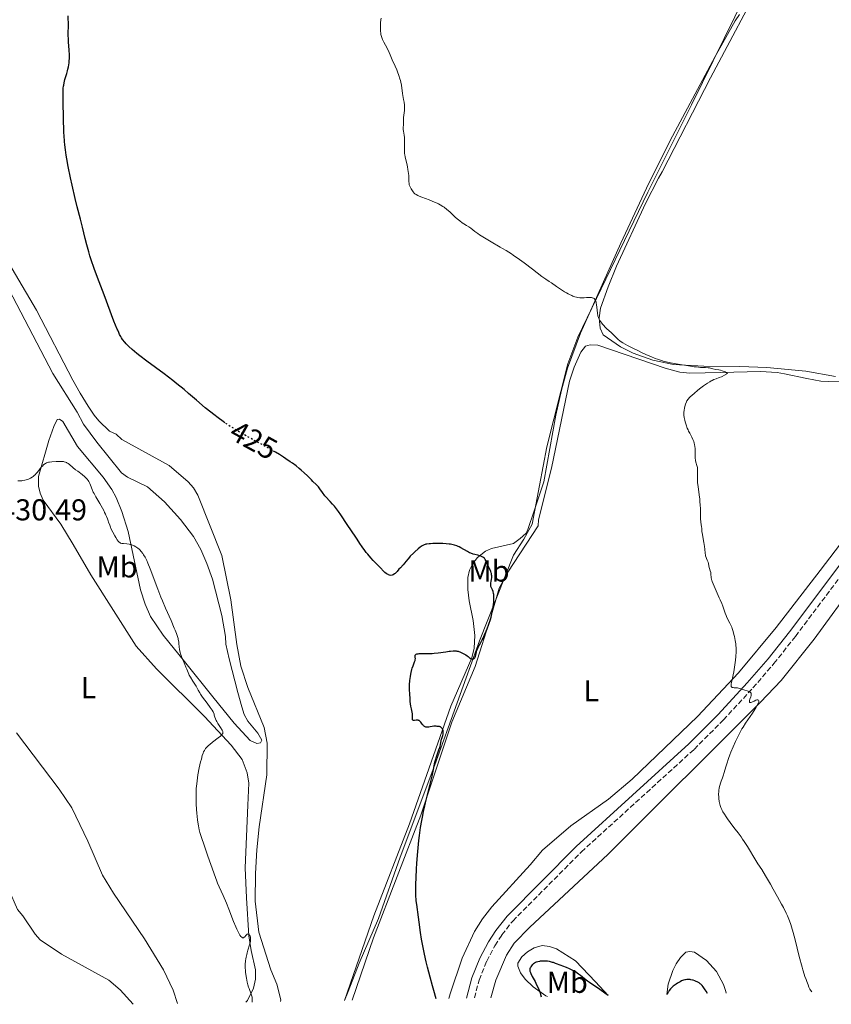
# Model space of a CAD drawing. Units: metres. Extents: x 628895 to 632342, y 4676411 to 4678788.
# Drawn here: x 631171 to 631440, y 4676453 to 4676780 of the extents above; entities that cross this region are included whole.
import ezdxf
from ezdxf.enums import TextEntityAlignment as Align

# ---------------------------------------------------------------- set-up
doc = ezdxf.new("R2010")
doc.units = ezdxf.units.M
doc.header["$MEASUREMENT"] = 0
doc.linetypes.add('DGN Style 3', pattern=[2.435891, 1.739922, -0.695969])
doc.linetypes.add('DGN Style 5', pattern=[1.217945, 0.521977, -0.695969])
for name, color, linetype, lineweight in [('Camino', 7, 'DGN Style 3', 0), ('Cota de curva de nivel directora', 7, 'Continuous', 0), ('Cota de punto acotado terreno', 7, 'Continuous', 0), ('Curva de nivel directora', 30, 'Continuous', 30), ('Curva de nivel directora no vista', 30, 'DGN Style 5', 30), ('Curva de nivel intermedia', 30, 'Continuous', 0), ('Etiqueta de uso rústico', 92, 'Continuous', 0), ('Límite de Autonomía', 7, 'Continuous', 0), ('Línea de cambio de uso (parcela vista)', 92, 'Continuous', 0), ('Margen derecho', 7, 'Continuous', 0)]:
    doc.layers.add(name, color=color, linetype=linetype, lineweight=lineweight)
doc.styles.add('Style-Arial', font='arial.ttf')

msp = doc.modelspace()

# ---------------------------------------------------------------- linework, layer by layer
at = {"layer": 'Camino', "color": 7, "linetype": 'DGN Style 3', "lineweight": 0}
msp.add_polyline3d([(631321.9, 4676455.01, 424.28), (631323.47, 4676460.96, 424.05), (631325.97, 4676467.24, 423.84), (631328.69, 4676472.38, 423.58), (631331.03, 4676475.99, 423.33), (631334.61, 4676480.57, 423.3), (631357.43, 4676503.53, 421.98), (631394.89, 4676537.6, 420.61), (631404.63, 4676547.38, 420.27), (631414.43, 4676558, 419.97), (631421.41, 4676566.09, 419.71), (631428.55, 4676575.1, 419.45), (631469.53, 4676629.7, 418.09), (631490.78, 4676657.47, 417.71), (631498.83, 4676667.52, 417.49), (631505.18, 4676674.21, 417.33), (631509.46, 4676678.15, 417.23), (631515.93, 4676683.4, 417.09), (631542.18, 4676702.24, 416.7), (631558, 4676714.59, 416.5), (631580.3, 4676733.92, 415.87), (631620.44, 4676764.26, 413.87), (631635.42, 4676775.46, 413.29), (631648.25, 4676785.13, 412.9)], dxfattribs=at)
at = {"layer": 'Curva de nivel directora', "color": 30, "linetype": 'Continuous', "lineweight": 30, "elevation": 425, "flags": 128}
for points in [[(631238.99, 4676646.1), (631238.38, 4676646.52), (631236.79, 4676647.67), (631235.28, 4676648.8), (631234.32, 4676649.55), (631232.49, 4676651.04), (631229.57, 4676653.54), (631226.89, 4676655.85), (631225.43, 4676657.08), (631223.01, 4676659.05), (631221.66, 4676660.1), (631218.79, 4676662.29), (631213.11, 4676666.54), (631210.74, 4676668.34), (631209.76, 4676669.11), (631208.22, 4676670.38), (631207.11, 4676671.38), (631206.56, 4676671.93), (631206.25, 4676672.26), (631205.73, 4676672.86), (631205.02, 4676673.78), (631204.63, 4676674.34), (631204.41, 4676674.69), (631204.04, 4676675.36), (631203.73, 4676676.03), (631203.41, 4676676.82), (631203.26, 4676677.17), (631202.65, 4676678.5), (631202.11, 4676679.84), (631198.89, 4676688.6), (631196.72, 4676694.33), (631195.62, 4676697.31), (631194.61, 4676700.18), (631194.16, 4676701.54), (631193.76, 4676702.82), (631193.09, 4676705.18), (631192.54, 4676707.32), (631191.65, 4676711.09), (631191, 4676713.72), (631189.95, 4676717.85), (631189.3, 4676720.54), (631188.28, 4676724.97), (631187.75, 4676727.44), (631186.98, 4676731.25), (631186.53, 4676733.76), (631186.33, 4676734.98), (631186.07, 4676736.75), (631185.87, 4676738.41), (631185.76, 4676739.47), (631185.6, 4676741.45), (631185.54, 4676742.39), (631185.46, 4676744.17), (631185.42, 4676745.84), (631185.38, 4676748.9), (631185.33, 4676751.04), (631185.26, 4676753.66), (631185.25, 4676754.84), (631185.28, 4676756.45), (631185.32, 4676757.17), (631185.4, 4676757.83), (631185.46, 4676758.25), (631185.61, 4676759.01), (631185.88, 4676760.05), (631186.49, 4676762.05), (631186.75, 4676763.01), (631186.87, 4676763.52), (631187.03, 4676764.32), (631187.23, 4676765.58), (631187.31, 4676766.46), (631187.34, 4676766.92), (631187.37, 4676767.62), (631187.37, 4676768.33), (631187.31, 4676769.79), (631187.09, 4676772.61), (631187, 4676773.88), (631186.97, 4676774.45), (631186.96, 4676775.49), (631187.01, 4676777.88), (631186.96, 4676781.26)], [(631263.7, 4676630.87), (631262.64, 4676631.72), (631261.42, 4676632.64), (631260.74, 4676633.13), (631259.26, 4676634.15), (631258.46, 4676634.68), (631257.16, 4676635.5), (631255.77, 4676636.33), (631255.6, 4676636.43)], [(631327.48, 4676596.23), (631327.32, 4676596.72), (631327.01, 4676597.45), (631326.37, 4676598.76), (631326.03, 4676599.53), (631325.69, 4676600.32), (631325.52, 4676600.64), (631325.33, 4676600.92), (631325.22, 4676601.05), (631325.04, 4676601.23), (631324.69, 4676601.49), (631324.25, 4676601.71), (631323.98, 4676601.81), (631323.69, 4676601.9), (631323.01, 4676602.07), (631322.01, 4676602.3), (631321.48, 4676602.44), (631320.69, 4676602.72), (631320.3, 4676602.88), (631319.55, 4676603.27), (631317.42, 4676604.54), (631316.81, 4676604.86), (631316.5, 4676605), (631316.03, 4676605.19), (631315.27, 4676605.44), (631314.44, 4676605.63), (631313.99, 4676605.7), (631313.51, 4676605.77), (631312.48, 4676605.86), (631311.41, 4676605.93), (631310.7, 4676605.95), (631309.35, 4676605.96), (631308.05, 4676605.94), (631307.32, 4676605.9), (631306.89, 4676605.87), (631306.14, 4676605.78), (631305.71, 4676605.7), (631305.52, 4676605.64), (631305.22, 4676605.54), (631304.76, 4676605.31), (631304.51, 4676605.15), (631303.93, 4676604.74), (631303.22, 4676604.16), (631302.16, 4676603.25), (631301.63, 4676602.76), (631300.58, 4676601.72), (631300.3, 4676601.41), (631299.84, 4676600.87), (631299.13, 4676599.94), (631298.79, 4676599.52), (631298.19, 4676598.87), (631297.29, 4676597.94), (631296.83, 4676597.43), (631296.23, 4676596.71), (631295.9, 4676596.36), (631295.53, 4676596.03), (631295.33, 4676595.88), (631294.87, 4676595.61), (631294.61, 4676595.49), (631294.17, 4676595.35), (631293.68, 4676595.46), (631293.39, 4676595.55), (631293.21, 4676595.63), (631292.86, 4676595.8), (631292.62, 4676595.96), (631292.15, 4676596.33), (631291.69, 4676596.77), (631290.66, 4676597.87), (631289.71, 4676598.87), (631288.28, 4676600.38), (631287.54, 4676601.19), (631286.45, 4676602.42), (631285.94, 4676603.04), (631285.47, 4676603.65), (631284.6, 4676604.85), (631283.83, 4676606), (631282.91, 4676607.44), (631282.48, 4676608.1), (631279.64, 4676612.25), (631277.51, 4676615.55), (631276.79, 4676616.6), (631276.44, 4676617.08), (631276.1, 4676617.53), (631275.43, 4676618.33), (631274.8, 4676619.03), (631273.98, 4676619.88), (631273.6, 4676620.29), (631272.76, 4676621.22), (631272.26, 4676621.83), (631271.43, 4676622.9), (631270.58, 4676624.12), (631270.06, 4676624.76), (631269.33, 4676625.53), (631268.23, 4676626.62), (631267.74, 4676627.11), (631267.34, 4676627.53), (631266.81, 4676628.1), (631266.46, 4676628.44), (631265.33, 4676629.48), (631264.32, 4676630.36), (631263.7, 4676630.87)], [(631300.51, 4676554.44), (631300.4, 4676555.95), (631300.35, 4676557.51), (631300.35, 4676558.28), (631300.37, 4676559.03), (631300.46, 4676560.47), (631300.62, 4676561.8), (631300.76, 4676562.61), (631300.86, 4676563.13), (631301.09, 4676564.07), (631301.23, 4676564.54), (631301.52, 4676565.38), (631302.03, 4676566.67), (631302.19, 4676567.16), (631302.24, 4676567.37), (631302.28, 4676567.73), (631302.26, 4676568.03), (631302.22, 4676568.38), (631302.21, 4676568.54), (631302.22, 4676568.76), (631302.25, 4676568.86), (631302.33, 4676569), (631302.46, 4676569.13), (631302.56, 4676569.19), (631302.8, 4676569.28), (631302.95, 4676569.32), (631303.23, 4676569.36), (631303.56, 4676569.39), (631304.39, 4676569.4), (631306.55, 4676569.39), (631307.81, 4676569.45), (631308.48, 4676569.5), (631309.83, 4676569.66), (631312.41, 4676570.04), (631313.51, 4676570.19), (631313.99, 4676570.25), (631314.8, 4676570.31), (631315.45, 4676570.31), (631315.82, 4676570.28), (631316.05, 4676570.25), (631316.47, 4676570.16), (631316.69, 4676570.09), (631317.11, 4676569.94), (631317.49, 4676569.76), (631318.18, 4676569.41), (631319.05, 4676568.97), (631319.49, 4676568.68), (631319.81, 4676568.42), (631320.26, 4676568.05), (631320.49, 4676567.88), (631320.84, 4676567.68), (631321, 4676567.62), (631321.17, 4676567.59), (631321.28, 4676567.58), (631321.48, 4676567.61), (631321.67, 4676567.69), (631321.79, 4676567.77), (631321.99, 4676567.98), (631322.12, 4676568.18), (631322.17, 4676568.3), (631322.24, 4676568.49), (631322.34, 4676568.93), (631322.56, 4676569.98), (631322.75, 4676570.57), (631322.88, 4676570.88), (631323.2, 4676571.53), (631324.04, 4676573.05), (631324.52, 4676573.98), (631324.77, 4676574.49), (631325.27, 4676575.61), (631325.77, 4676576.8), (631326.1, 4676577.61), (631326.69, 4676579.23), (631327.2, 4676580.76), (631327.42, 4676581.51), (631327.71, 4676582.61), (631327.95, 4676583.72), (631328.05, 4676584.28), (631328.16, 4676585.04), (631328.22, 4676585.55), (631328.31, 4676586.55), (631328.35, 4676587.62), (631328.33, 4676588.58), (631328.3, 4676589.01), (631328.24, 4676589.39), (631328.09, 4676590.03), (631327.91, 4676590.54), (631327.55, 4676591.3), (631327.39, 4676591.73), (631327.34, 4676591.95), (631327.3, 4676592.29), (631327.33, 4676592.67), (631327.36, 4676592.89), (631327.46, 4676593.39), (631327.61, 4676594.16), (631327.66, 4676594.58), (631327.68, 4676595.03), (631327.67, 4676595.26), (631327.63, 4676595.62), (631327.55, 4676595.98), (631327.48, 4676596.23)], [(631309.17, 4676454.78), (631308.38, 4676457.47), (631307.92, 4676459.09), (631307.15, 4676461.91), (631306.31, 4676465.26), (631305.92, 4676467), (631305.37, 4676469.54), (631304.63, 4676472.9), (631304.33, 4676474.53), (631304.01, 4676476.77), (631303.55, 4676480.24), (631303.32, 4676481.91), (631302.73, 4676486.04), (631302.58, 4676487.31), (631302.53, 4676487.97), (631302.49, 4676488.64), (631302.43, 4676490.07), (631302.42, 4676491.59), (631302.44, 4676492.67), (631302.51, 4676494.99), (631302.66, 4676497.84), (631302.79, 4676499.82), (631303.11, 4676503.72), (631303.48, 4676507.31), (631303.69, 4676509.03), (631304.04, 4676511.6), (631304.42, 4676513.92), (631304.63, 4676515.12), (631304.98, 4676516.96), (631305.39, 4676518.88), (631305.62, 4676519.88), (631306.37, 4676522.95), (631307.4, 4676526.94), (631307.82, 4676528.71), (631308.3, 4676530.94), (631308.78, 4676533.3), (631309.03, 4676534.31), (631309.18, 4676534.8), (631309.49, 4676535.73), (631310.13, 4676537.44), (631310.38, 4676538.19), (631310.49, 4676538.54), (631310.65, 4676539.2), (631310.89, 4676540.39), (631311.01, 4676540.95), (631311.17, 4676541.51), (631311.39, 4676542.24), (631311.47, 4676542.6), (631311.54, 4676543.11), (631311.54, 4676543.36), (631311.51, 4676543.61), (631311.47, 4676543.77), (631311.37, 4676544.06), (631311.16, 4676544.47), (631310.99, 4676544.69), (631310.87, 4676544.82), (631310.63, 4676545.03), (631310.5, 4676545.1), (631310.25, 4676545.19), (631310.02, 4676545.22), (631309.71, 4676545.22), (631309.55, 4676545.22), (631309.19, 4676545.27), (631308.66, 4676545.35), (631308.37, 4676545.34), (631307.9, 4676545.24), (631307.19, 4676545.04), (631306.8, 4676544.96), (631306.45, 4676544.93), (631306.26, 4676544.93), (631305.99, 4676544.95), (631305.72, 4676545.01), (631305.59, 4676545.05), (631305.33, 4676545.18), (631305.21, 4676545.26), (631305.03, 4676545.4), (631304.86, 4676545.58), (631304.54, 4676546), (631304.12, 4676546.58), (631303.9, 4676546.84), (631303.67, 4676547.06), (631303.55, 4676547.14), (631303.35, 4676547.23), (631303.22, 4676547.27), (631302.94, 4676547.3), (631302.52, 4676547.28), (631302.02, 4676547.21), (631301.81, 4676547.19), (631301.68, 4676547.19), (631301.49, 4676547.25), (631301.38, 4676547.38), (631301.33, 4676547.49), (631301.31, 4676547.81), (631301.34, 4676548.27), (631301.38, 4676548.99), (631301.36, 4676549.35), (631301.24, 4676549.92), (631300.97, 4676551.04), (631300.81, 4676551.91), (631300.6, 4676553.51), (631300.51, 4676554.44)], [(631366.36, 4676455.84), (631365.28, 4676456.58), (631363.62, 4676457.8), (631362.79, 4676458.39), (631361.61, 4676459.18), (631360.17, 4676460.13), (631359.48, 4676460.61), (631358.47, 4676461.39), (631357.14, 4676462.46), (631356.47, 4676462.97), (631355.46, 4676463.65), (631354.79, 4676464.05), (631354.35, 4676464.29), (631353.48, 4676464.71), (631352.54, 4676465.09), (631351.32, 4676465.53), (631350.71, 4676465.76), (631348.86, 4676466.52), (631348.21, 4676466.75), (631347.87, 4676466.85), (631347.53, 4676466.94), (631346.83, 4676467.09), (631346.14, 4676467.19), (631345.7, 4676467.23), (631344.9, 4676467.28), (631344.17, 4676467.26), (631343.75, 4676467.22), (631343.49, 4676467.17), (631342.98, 4676467.04), (631342.46, 4676466.86), (631342.19, 4676466.75), (631341.81, 4676466.55), (631341.45, 4676466.32), (631341.28, 4676466.18), (631341.12, 4676466.04), (631340.84, 4676465.72), (631340.61, 4676465.37), (631340.48, 4676465.14), (631340.42, 4676464.99), (631340.32, 4676464.69), (631340.27, 4676464.4), (631340.28, 4676464.24), (631340.32, 4676463.97), (631340.51, 4676463.44), (631340.67, 4676463.09), (631341.13, 4676462.17), (631342.04, 4676460.45), (631342.55, 4676459.43), (631343.06, 4676458.36), (631343.3, 4676457.82), (631343.72, 4676456.73), (631343.9, 4676456.2), (631344.11, 4676455.42)], [(631399.32, 4676456.45), (631398.88, 4676457.23), (631398.61, 4676457.68), (631398.13, 4676458.41), (631397.91, 4676458.71), (631397.52, 4676459.19), (631397.16, 4676459.55), (631396.94, 4676459.73), (631396.52, 4676460.02), (631395.91, 4676460.38), (631395.6, 4676460.54), (631395.12, 4676460.74), (631394.61, 4676460.9), (631394.34, 4676460.98), (631393.84, 4676461.08), (631393.57, 4676461.12), (631393.16, 4676461.15), (631392.49, 4676461.13), (631392.02, 4676461.07), (631391.78, 4676461.02), (631391.4, 4676460.92), (631391.01, 4676460.78), (631390.74, 4676460.67), (631390.2, 4676460.42), (631389.39, 4676459.97), (631388.87, 4676459.63), (631388.23, 4676459.15), (631387.93, 4676458.9), (631387.62, 4676458.62), (631387.08, 4676458.05), (631386.63, 4676457.46), (631386.37, 4676457.06), (631386.21, 4676456.78), (631385.92, 4676456.2)]]:
    msp.add_lwpolyline(points, dxfattribs=at)
at = {"layer": 'Curva de nivel directora no vista', "color": 30, "linetype": 'DGN Style 5', "lineweight": 30, "elevation": 425, "flags": 128}
msp.add_lwpolyline([(631255.6, 4676636.43), (631252.76, 4676638.03), (631246.38, 4676641.55), (631244.32, 4676642.73), (631243.32, 4676643.32), (631241.89, 4676644.2), (631240.97, 4676644.78), (631239.22, 4676645.94), (631238.99, 4676646.1)], dxfattribs=at)
at = {"layer": 'Curva de nivel intermedia', "color": 30, "linetype": 'Continuous', "lineweight": 0, "flags": 128}
for points, elevation in [([(631298.39, 4676753.5), (631298.16, 4676754.77), (631298.05, 4676755.4), (631297.65, 4676758.18), (631297.44, 4676759.19), (631297.32, 4676759.73), (631297.16, 4676760.29), (631296.8, 4676761.45), (631296.39, 4676762.6), (631296.12, 4676763.32), (631295.6, 4676764.56), (631295.14, 4676765.52), (631294.7, 4676766.32), (631294.53, 4676766.66), (631294.3, 4676767.24), (631293.87, 4676768.32), (631293.54, 4676769.07), (631292.86, 4676770.47), (631291.84, 4676772.48), (631291.42, 4676773.37), (631291.12, 4676774.1), (631291.01, 4676774.43), (631290.85, 4676775.02), (631290.79, 4676775.41), (631290.72, 4676776.27), (631290.7, 4676777.34), (631290.71, 4676777.94), (631290.75, 4676778.92), (631290.84, 4676779.95), (631290.9, 4676780.49)], 420), ([(631361.02, 4676687.63), (631360.79, 4676687.68), (631360.39, 4676687.73), (631359.71, 4676687.72), (631359.19, 4676687.68), (631358.41, 4676687.6), (631357.98, 4676687.57), (631357.28, 4676687.57), (631356.9, 4676687.6), (631356.19, 4676687.7), (631355.81, 4676687.78), (631355.21, 4676687.95), (631354.56, 4676688.18), (631354.22, 4676688.32), (631353.49, 4676688.65), (631353.1, 4676688.85), (631352.49, 4676689.19), (631351.85, 4676689.57), (631350.49, 4676690.44), (631349.13, 4676691.38), (631347.48, 4676692.54), (631346.78, 4676693.03), (631345.63, 4676693.8), (631344.67, 4676694.4), (631344.29, 4676694.66), (631341.22, 4676697.09), (631338.38, 4676699.22), (631336.84, 4676700.34), (631334.78, 4676701.79), (631334.22, 4676702.16), (631333.28, 4676702.76), (631332.43, 4676703.25), (631331.2, 4676703.94), (631330.44, 4676704.37), (631327.46, 4676706.14), (631325.82, 4676707.14), (631323.62, 4676708.55), (631323.03, 4676708.96), (631322.05, 4676709.66), (631320.67, 4676710.71), (631320.1, 4676711.11), (631319.22, 4676711.64), (631318.34, 4676712.17), (631317.85, 4676712.49), (631317.05, 4676713.1), (631316.61, 4676713.47), (631315.67, 4676714.31), (631313.69, 4676716.14), (631312.74, 4676716.97), (631311.86, 4676717.66), (631311.43, 4676717.96), (631310.57, 4676718.49), (631309.97, 4676718.8), (631309.55, 4676719.01), (631308.63, 4676719.4), (631306.85, 4676720.1), (631304.48, 4676721), (631303.52, 4676721.39), (631303.13, 4676721.56), (631302.52, 4676721.88), (631302.1, 4676722.17), (631301.88, 4676722.35), (631301.54, 4676722.75), (631301.07, 4676723.45), (631300.84, 4676723.83), (631300.55, 4676724.41), (631300.35, 4676724.91), (631300.27, 4676725.16), (631300.18, 4676725.55), (631300.11, 4676726.19), (631300.09, 4676726.93), (631300.06, 4676728.16), (631300, 4676728.91), (631299.82, 4676730.18), (631299.65, 4676731.06), (631299.53, 4676731.64), (631299.29, 4676732.66), (631298.96, 4676733.85), (631298.84, 4676734.43), (631298.75, 4676735.11), (631298.72, 4676735.52), (631298.69, 4676737.02), (631298.7, 4676739.29), (631298.67, 4676740.34), (631298.63, 4676740.81), (631298.54, 4676741.63), (631298.34, 4676742.92), (631298.27, 4676743.45), (631298.26, 4676743.7), (631298.26, 4676744.17), (631298.32, 4676745.03), (631298.34, 4676745.43), (631298.33, 4676746.01), (631298.31, 4676746.91), (631298.34, 4676747.47), (631298.62, 4676749.75), (631298.67, 4676750.65), (631298.67, 4676751.12), (631298.65, 4676751.59), (631298.54, 4676752.54), (631298.39, 4676753.5)], 420), ([(631395.18, 4676637.58), (631395.1, 4676638.14), (631394.98, 4676638.89), (631394.9, 4676639.26), (631394.76, 4676639.8), (631394.5, 4676640.56), (631394.17, 4676641.25), (631393.67, 4676642.13), (631393.41, 4676642.61), (631393.06, 4676643.32), (631392.88, 4676643.7), (631392.62, 4676644.33), (631392.24, 4676645.38), (631391.93, 4676646.42), (631391.79, 4676646.96), (631391.62, 4676647.8), (631391.52, 4676648.63), (631391.5, 4676649.04), (631391.5, 4676649.45), (631391.57, 4676650.24), (631391.71, 4676650.98), (631391.82, 4676651.45), (631392.07, 4676652.29), (631392.34, 4676653.01), (631392.52, 4676653.35), (631392.86, 4676653.88), (631393.37, 4676654.47), (631393.69, 4676654.8), (631394.08, 4676655.17), (631394.98, 4676655.96), (631395.99, 4676656.8), (631396.69, 4676657.35), (631398.04, 4676658.37), (631399.34, 4676659.26), (631400.09, 4676659.72), (631400.56, 4676659.98), (631400.87, 4676660.13), (631401.47, 4676660.4), (631402.17, 4676660.66), (631403.26, 4676661.08), (631403.93, 4676661.38), (631405.18, 4676662.01), (631405.93, 4676662.44), (631405.46, 4676662.77), (631405.15, 4676662.95), (631404.55, 4676663.24), (631404.25, 4676663.35), (631403.67, 4676663.52), (631403.12, 4676663.64), (631402.1, 4676663.81), (631401.14, 4676664.01), (631400.04, 4676664.27), (631399.52, 4676664.36), (631398.67, 4676664.41), (631397.65, 4676664.45), (631396.96, 4676664.49), (631395.66, 4676664.61), (631394.85, 4676664.71), (631393.01, 4676664.97), (631390.3, 4676665.4), (631388.95, 4676665.63), (631387.07, 4676665.99), (631385.63, 4676666.3), (631384.97, 4676666.46), (631384.04, 4676666.71), (631382.68, 4676667.15), (631381.99, 4676667.41), (631380.47, 4676668.04), (631379.63, 4676668.41), (631377.82, 4676669.25), (631375.97, 4676670.14), (631374.79, 4676670.72), (631372.76, 4676671.75), (631371.25, 4676672.58), (631370.6, 4676672.99), (631370.26, 4676673.24), (631369.65, 4676673.76), (631367.37, 4676676.01), (631366.68, 4676676.62), (631365.83, 4676677.35), (631365.4, 4676677.77), (631364.74, 4676678.51), (631364.45, 4676678.86), (631363.9, 4676679.58), (631363.56, 4676680.09), (631363.22, 4676680.69), (631363.1, 4676680.99), (631362.95, 4676681.48), (631362.89, 4676681.75), (631362.79, 4676682.37), (631362.66, 4676683.54), (631362.49, 4676685.21), (631362.37, 4676685.93), (631362.3, 4676686.23), (631362.14, 4676686.7), (631361.94, 4676687.05), (631361.79, 4676687.22), (631361.68, 4676687.31), (631361.44, 4676687.46), (631361.17, 4676687.58), (631361.02, 4676687.63)], 420), ([(631413.86, 4676556.11), (631413.8, 4676556.29), (631413.62, 4676556.53), (631413.54, 4676556.6), (631413.4, 4676556.7), (631413.23, 4676556.78), (631412.81, 4676556.94), (631411.35, 4676557.38), (631410.04, 4676557.84), (631409.59, 4676557.96), (631409.35, 4676557.99), (631408.83, 4676558.03), (631408.15, 4676558.06), (631407.84, 4676558.1), (631407.57, 4676558.18), (631407.46, 4676558.23), (631407.33, 4676558.34), (631407.24, 4676558.48), (631407.2, 4676558.6), (631407.17, 4676558.87), (631407.22, 4676559.38), (631407.52, 4676560.71), (631407.87, 4676562.37), (631408.04, 4676563.33), (631408.29, 4676564.91), (631408.59, 4676567.23), (631408.71, 4676568.39), (631408.82, 4676569.99), (631408.84, 4676570.46), (631408.83, 4676571.32), (631408.77, 4676572.11), (631408.71, 4676572.64), (631408.53, 4676573.77), (631408.28, 4676575.05), (631408.12, 4676575.73), (631407.85, 4676576.76), (631407.54, 4676577.75), (631407.37, 4676578.21), (631407.18, 4676578.65), (631406.8, 4676579.46), (631406, 4676580.93), (631405.64, 4676581.68), (631405.48, 4676582.07), (631405.19, 4676582.88), (631404.69, 4676584.46), (631404.46, 4676585.17), (631404.1, 4676586.06), (631403.55, 4676587.22), (631403.23, 4676587.92), (631401.6, 4676591.82), (631400.91, 4676593.34), (631400.77, 4676593.75), (631400.71, 4676593.97), (631400.6, 4676594.73), (631400.49, 4676595.82), (631400.42, 4676596.32), (631400.26, 4676596.95), (631400.01, 4676597.65), (631399.9, 4676598), (631399.78, 4676598.56), (631399.62, 4676599.36), (631399.5, 4676599.78), (631399.24, 4676600.41), (631398.99, 4676601.01), (631398.87, 4676601.33), (631398.72, 4676601.85), (631398.66, 4676602.12), (631398.58, 4676602.72), (631398.44, 4676604.12), (631398.34, 4676604.94), (631398.11, 4676606.32), (631397.76, 4676608.17), (631397.62, 4676609), (631397.5, 4676610.01), (631397.42, 4676611.05), (631397.37, 4676611.5), (631397.15, 4676613.07), (631397.06, 4676614.28), (631397.02, 4676615.92), (631396.98, 4676617.67), (631396.94, 4676618.6), (631396.84, 4676620.03), (631396.76, 4676620.74), (631396.57, 4676622.16), (631396.18, 4676624.88), (631396.05, 4676626.15), (631396.02, 4676626.76), (631396.01, 4676627.91), (631396.05, 4676629.94), (631396.02, 4676630.79), (631395.98, 4676631.18), (631395.84, 4676631.86), (631395.49, 4676633), (631395.35, 4676633.5), (631395.31, 4676633.75), (631395.26, 4676634.23), (631395.25, 4676634.71), (631395.27, 4676635.36), (631395.28, 4676635.7), (631395.27, 4676636.48), (631395.18, 4676637.58)], 420), ([(631194.14, 4676625.93), (631193.92, 4676626.39), (631193.8, 4676626.61), (631193.6, 4676626.92), (631193.23, 4676627.38), (631193.02, 4676627.61), (631192.52, 4676628.08), (631191.56, 4676628.85), (631190.11, 4676629.95), (631189.41, 4676630.49), (631188.46, 4676631.27), (631187.39, 4676632.16), (631186.92, 4676632.51), (631186.54, 4676632.75), (631186.35, 4676632.85), (631186.06, 4676632.98), (631185.6, 4676633.11), (631185.34, 4676633.16), (631184.76, 4676633.22), (631183.69, 4676633.25), (631182.92, 4676633.23), (631181.48, 4676633.13), (631180.73, 4676633.03), (631180.42, 4676632.96), (631179.99, 4676632.83), (631179.79, 4676632.74), (631179.4, 4676632.52), (631179.2, 4676632.39), (631178.79, 4676632.07), (631178.39, 4676631.7), (631178.13, 4676631.43), (631177.64, 4676630.88), (631177.16, 4676630.25), (631176.56, 4676629.44), (631176.24, 4676629.06), (631176.06, 4676628.87), (631175.69, 4676628.52), (631175.29, 4676628.2), (631175.01, 4676628.01), (631174.43, 4676627.66), (631173.77, 4676627.35), (631173.33, 4676627.19), (631173.04, 4676627.1), (631172.49, 4676626.96), (631171.9, 4676626.85), (631171.53, 4676626.81), (631170.84, 4676626.77), (631170.19, 4676626.79)], 430), ([(631238.27, 4676542.88), (631238.35, 4676543.14), (631238.34, 4676543.4), (631238.29, 4676543.58), (631238.1, 4676543.99), (631237.56, 4676544.83), (631236.68, 4676546.15), (631236.29, 4676546.82), (631236.13, 4676547.13), (631235.88, 4676547.74), (631235.69, 4676548.3), (631235.49, 4676548.98), (631235.41, 4676549.28), (631235.21, 4676549.82), (631235.07, 4676550.1), (631234.79, 4676550.57), (631234.14, 4676551.53), (631233.14, 4676552.89), (631231.62, 4676554.98), (631230.94, 4676555.97), (631230.66, 4676556.42), (631230.18, 4676557.22), (631229.42, 4676558.62), (631229.04, 4676559.28), (631228.4, 4676560.3), (631227.53, 4676561.63), (631227.18, 4676562.24), (631227.03, 4676562.53), (631226.79, 4676563.07), (631226.35, 4676564.23), (631226.06, 4676564.94), (631225.69, 4676565.8), (631225.13, 4676567.09), (631224.84, 4676567.78), (631224.46, 4676568.81), (631224.3, 4676569.32), (631224.17, 4676569.81), (631223.98, 4676570.76), (631223.85, 4676571.66), (631223.72, 4676572.8), (631223.65, 4676573.35), (631223.52, 4676574.08), (631223.43, 4676574.45), (631223.27, 4676575.04), (631222.95, 4676576.03), (631222.5, 4676577.21), (631222.21, 4676577.89), (631221.12, 4676580.35), (631219.28, 4676584.52), (631218.27, 4676586.92), (631217.76, 4676588.19), (631216.75, 4676590.78), (631214.22, 4676597.53), (631213.44, 4676599.49), (631213.09, 4676600.32), (631212.89, 4676600.73), (631212.55, 4676601.38), (631212.01, 4676602.25), (631211.72, 4676602.68), (631211.23, 4676603.31), (631210.74, 4676603.83), (631210.48, 4676604.08), (631210.07, 4676604.43), (631209.43, 4676604.89), (631208.83, 4676605.22), (631208.53, 4676605.36), (631208.04, 4676605.53), (631207.53, 4676605.67), (631207.26, 4676605.72), (631206.4, 4676605.84), (631205.28, 4676605.95), (631204.8, 4676606.01), (631204.44, 4676606.09), (631204.28, 4676606.14), (631204.05, 4676606.26), (631203.83, 4676606.42), (631203.72, 4676606.52), (631203.55, 4676606.71), (631203.17, 4676607.22), (631202.73, 4676607.93), (631202.4, 4676608.49), (631201.76, 4676609.69), (631201.14, 4676610.99), (631200.98, 4676611.37), (631200.73, 4676612.04), (631200.39, 4676613.1), (631200.25, 4676613.55), (631199.99, 4676614.19), (631199.62, 4676614.98), (631199.44, 4676615.36), (631199.29, 4676615.74), (631199.05, 4676616.32), (631198.88, 4676616.68), (631198.32, 4676617.73), (631197.45, 4676619.21), (631196.11, 4676621.46), (631195.53, 4676622.54), (631195.29, 4676623.03), (631194.9, 4676623.91), (631194.37, 4676625.34), (631194.14, 4676625.93)], 430), ([(631433.95, 4676457.09), (631433.58, 4676457.65), (631433.38, 4676457.98), (631433.05, 4676458.58), (631432.72, 4676459.34), (631432.32, 4676460.54), (631432.11, 4676461.12), (631431.72, 4676462.15), (631431.47, 4676462.87), (631431.02, 4676464.31), (631430.76, 4676465.23), (631429.82, 4676468.8), (631428.42, 4676474.3), (631427.76, 4676476.8), (631427.23, 4676478.65), (631426.97, 4676479.47), (631426.57, 4676480.62), (631426.14, 4676481.73), (631425.89, 4676482.29), (631425.5, 4676483.16), (631424.53, 4676485.09), (631423.94, 4676486.2), (631422.61, 4676488.63), (631421.19, 4676491.16), (631420.26, 4676492.78), (631418.62, 4676495.58), (631417.33, 4676497.68), (631416.08, 4676499.61), (631415.41, 4676500.68), (631412.57, 4676505.31), (631411.51, 4676506.98), (631410.98, 4676507.78), (631410.47, 4676508.53), (631409.49, 4676509.89), (631408.57, 4676511.12), (631407.44, 4676512.58), (631406.91, 4676513.27), (631405.95, 4676514.57), (631405.51, 4676515.18), (631404.93, 4676516.05), (631404.44, 4676516.86), (631404.23, 4676517.24), (631404.04, 4676517.6), (631403.74, 4676518.29), (631403.51, 4676518.94), (631403.4, 4676519.38), (631403.23, 4676520.3), (631403.11, 4676521.3), (631403.07, 4676521.82), (631403.04, 4676522.6), (631403.07, 4676523.72), (631403.09, 4676524.06), (631403.18, 4676524.7), (631403.29, 4676525.28), (631403.39, 4676525.64), (631403.62, 4676526.33), (631403.92, 4676527.08), (631404.36, 4676528.16), (631404.58, 4676528.79), (631404.9, 4676529.91), (631405.4, 4676531.74), (631405.71, 4676532.79), (631406.3, 4676534.55), (631406.77, 4676535.8), (631407.11, 4676536.67), (631407.84, 4676538.44), (631408.63, 4676540.23), (631409.05, 4676541.12), (631409.72, 4676542.45), (631410.42, 4676543.75), (631410.79, 4676544.39), (631411.18, 4676545.02), (631411.96, 4676546.25), (631414.28, 4676549.66), (631415.16, 4676551.02), (631415.54, 4676551.64), (631415.99, 4676552.47), (631416.28, 4676553.15), (631416.36, 4676553.41), (631416.39, 4676553.63), (631416.38, 4676553.75), (631416.32, 4676553.92), (631416.1, 4676554.05), (631415.9, 4676554.06), (631415.75, 4676554.04), (631415.41, 4676553.94), (631414.79, 4676553.65), (631414.03, 4676553.26), (631413.72, 4676553.14), (631413.59, 4676553.12), (631413.4, 4676553.15), (631413.29, 4676553.28), (631413.26, 4676553.41), (631413.25, 4676553.51), (631413.29, 4676553.77), (631413.45, 4676554.3), (631413.73, 4676555.09), (631413.84, 4676555.47), (631413.88, 4676555.78), (631413.88, 4676555.92), (631413.86, 4676556.11)], 420), ([(631248.07, 4676453.64), (631248.12, 4676454.26), (631248.11, 4676454.63), (631248.1, 4676454.87), (631248.03, 4676455.32), (631247.96, 4676455.64), (631247.78, 4676456.26), (631247.02, 4676458.21), (631246.89, 4676458.6), (631246.64, 4676459.42), (631246.42, 4676460.31), (631246.16, 4676461.55), (631246.06, 4676462.18), (631245.87, 4676463.6), (631245.82, 4676464.28), (631245.78, 4676464.94), (631245.79, 4676466.18), (631245.87, 4676467.34), (631245.97, 4676468.07), (631246.05, 4676468.54), (631246.24, 4676469.46), (631246.37, 4676469.97), (631246.65, 4676470.94), (631247.18, 4676472.68), (631247.38, 4676473.42), (631247.46, 4676473.74), (631247.54, 4676474.32), (631247.55, 4676474.81), (631247.52, 4676475.09), (631247.48, 4676475.26), (631247.38, 4676475.58), (631247.23, 4676475.86), (631247.15, 4676475.99), (631247, 4676476.14), (631246.85, 4676476.25), (631246.6, 4676476.3), (631246.38, 4676476.22), (631246.25, 4676476.12), (631245.97, 4676475.81), (631245.59, 4676475.36), (631245.39, 4676475.17), (631245.18, 4676475.04), (631245.07, 4676475.01), (631244.86, 4676475.02), (631244.76, 4676475.06), (631244.59, 4676475.17), (631244.32, 4676475.44), (631244.01, 4676475.85), (631243.85, 4676476.11), (631243.5, 4676476.77), (631243.3, 4676477.16), (631242.99, 4676477.83), (631242.66, 4676478.61), (631241.91, 4676480.42), (631240.3, 4676484.51), (631239.5, 4676486.48), (631238.38, 4676489.06), (631237.1, 4676491.89), (631236.56, 4676493.16), (631236.31, 4676493.77), (631235.86, 4676495), (631234.37, 4676499.32), (631233.37, 4676502.16), (631231.96, 4676506.14), (631231.35, 4676507.94), (631230.91, 4676509.32), (631230.73, 4676509.95), (631230.5, 4676510.84), (631230.21, 4676512.14), (631230.1, 4676512.8), (631229.9, 4676514.22), (631229.67, 4676516.42), (631229.58, 4676517.61), (631229.48, 4676519.45), (631229.43, 4676521.26), (631229.43, 4676522.14), (631229.44, 4676522.99), (631229.51, 4676524.59), (631229.64, 4676526.13), (631229.76, 4676527.13), (631230.07, 4676529.14), (631230.51, 4676531.46), (631230.95, 4676533.44), (631231.18, 4676534.34), (631231.51, 4676535.53), (631231.79, 4676536.38), (631231.94, 4676536.75), (631232.18, 4676537.24), (631232.46, 4676537.69), (631232.61, 4676537.9), (631232.88, 4676538.21), (631233.08, 4676538.42), (631233.54, 4676538.86), (631233.95, 4676539.2), (631234.87, 4676539.94), (631236.77, 4676541.4), (631237.53, 4676542.02), (631237.9, 4676542.37), (631238.04, 4676542.53), (631238.2, 4676542.74), (631238.27, 4676542.88)], 430)]:
    msp.add_lwpolyline(points, dxfattribs=dict(at, elevation=elevation))
at = {"layer": 'Límite de Autonomía', "color": 7, "linetype": 'Continuous', "lineweight": 0}
msp.add_polyline3d([(631412.05, 4676788.4, 416.4), (631394.03, 4676751.66, 417.1), (631379.55, 4676722.72, 417.92), (631368.65, 4676700.19, 419.05), (631356.28, 4676674.46, 420.73), (631352.88, 4676665.65, 421.12), (631345.99, 4676638.11, 422.19), (631341.1, 4676612.39, 423.42), (631338.27, 4676607.39, 423.71), (631334.93, 4676602.13, 424.14), (631323.62, 4676573.62, 425.05), (631308.71, 4676532.5, 424.99), (631297.19, 4676501.83, 425.74), (631290.05, 4676481.4, 426.28), (631283.64, 4676466.55, 426.91), (631279.95, 4676457.15, 427.35), (631278.78, 4676454.21, 427.49)], dxfattribs=at)
at = {"layer": 'Línea de cambio de uso (parcela vista)', "color": 92, "linetype": 'Continuous', "lineweight": 0}
for points in [[(631441.91, 4676661.49, 419.11), (631432.05, 4676663.19, 419.34), (631419.07, 4676664.47, 419.55), (631410.02, 4676664.82, 419.69), (631398.12, 4676664.83, 419.82), (631388.04, 4676665.47, 419.95), (631381.19, 4676666.84, 420.15), (631374.62, 4676669.22, 420.14), (631370.47, 4676671.33, 420.24), (631364.69, 4676675.25, 420.31), (631363.66, 4676677.54, 420.17), (631363.37, 4676680.93, 419.94), (631363.82, 4676684.09, 419.84), (631366.28, 4676691.22, 419.37), (631369.07, 4676698.12, 419.03), (631378.7, 4676718.91, 418.02), (631383.04, 4676727.33, 417.67), (631384.31, 4676729.45, 417.62), (631400.31, 4676760.62, 416.8), (631418.78, 4676795.48, 415.99)], [(631278.72, 4676454.21, 427.5), (631288.52, 4676482.29, 426.36), (631300.32, 4676512.9, 425.43), (631314.11, 4676551.97, 424.7), (631320.99, 4676568.02, 424.82), (631321.87, 4676571.24, 424.89), (631322.06, 4676575.38, 425.22), (631321.52, 4676580.36, 425.43), (631320.12, 4676586.96, 425.67), (631319.69, 4676590.66, 425.72), (631319.7, 4676594.68, 425.59), (631320.27, 4676597.13, 425.4), (631321.37, 4676599.38, 425.24), (631322.91, 4676601.35, 425.1), (631325.6, 4676603.38, 424.8), (631327.57, 4676604.27, 424.59), (631334.88, 4676605.97, 424.09), (631337.07, 4676607.58, 423.87), (631338.96, 4676609.28, 423.61), (631339.57, 4676610.27, 423.68), (631341.9, 4676617.12, 423.27), (631345, 4676626.43, 422.63), (631348.96, 4676648.62, 421.74), (631350.8, 4676656.94, 421.5), (631352.79, 4676664.17, 421.19), (631357.19, 4676675.81, 420.67), (631370.5, 4676705.73, 418.75), (631379.86, 4676725.67, 417.86), (631387.7, 4676741.32, 417.4), (631401.93, 4676767.73, 416.73), (631408.55, 4676779.55, 416.36), (631409.94, 4676781.71, 416.44)], [(631163.44, 4676705.28, 427.87), (631176.42, 4676683.52, 426.92), (631188.51, 4676660.22, 426.58), (631190.95, 4676655.87, 426.89), (631193.56, 4676651.62, 427.1), (631195.59, 4676648.6, 427.31), (631197.18, 4676646.67, 427.49), (631200.7, 4676643.34, 427.54), (631202.85, 4676642.26, 427.49), (631204.81, 4676640.56, 427.66), (631220.49, 4676631.85, 427.35), (631226.81, 4676626.48, 427.23), (631228.57, 4676624.48, 427.37), (631230.04, 4676622.06, 427.29), (631238.01, 4676601.96, 428.01), (631240.99, 4676587.25, 428.12), (631242.99, 4676572.47, 428.29), (631244.32, 4676565.24, 428.48), (631246.63, 4676558.11, 428.28), (631252.05, 4676544.83, 428.06), (631253.07, 4676539.62, 428.16), (631252.95, 4676529.18, 428.12), (631250.34, 4676511.88, 428.38), (631249.61, 4676504.21, 428.86), (631249.18, 4676496.41, 428.91), (631249.07, 4676487.15, 429.15), (631250.23, 4676476.82, 429.27), (631254.32, 4676464.38, 429.14), (631256.27, 4676459.65, 428.77), (631257.54, 4676454.38, 428.65), (631257.51, 4676453.82, 428.66)], [(631164.55, 4676695.6, 428.32), (631181.9, 4676662.48, 427.7), (631189.95, 4676649.55, 427.67), (631192.05, 4676645.66, 427.99), (631196.42, 4676639.59, 428.45), (631204.63, 4676629.49, 429.14), (631206.63, 4676628.03, 429.22), (631213.25, 4676624.76, 429.06), (631218.89, 4676619.82, 429.21), (631224.3, 4676613.95, 429.04), (631228.55, 4676608.26, 428.66), (631231.03, 4676603.94, 428.75), (631233.06, 4676599.35, 428.77), (631234.88, 4676594.17, 428.7), (631238.01, 4676582.08, 428.81), (631239.21, 4676575.05, 428.85), (631239.34, 4676572.55, 428.92), (631240.44, 4676567.63, 428.93), (631243.28, 4676556.5, 428.84), (631244.67, 4676551.69, 428.79), (631245.44, 4676549.22, 428.79), (631246.61, 4676546.99, 428.62), (631250, 4676542.98, 428.34), (631251.28, 4676540.67, 428.28), (631250.88, 4676539.75, 428.34), (631249.67, 4676539.52, 428.52), (631247.38, 4676540.54, 428.89), (631242.06, 4676546.25, 429.28), (631234.96, 4676555.08, 429.39), (631225.57, 4676566.75, 430), (631218.45, 4676575.51, 430.23), (631214.27, 4676581.73, 430.54), (631212.5, 4676585.81, 430.6), (631211.02, 4676590.59, 430.41), (631206.82, 4676609.99, 429.81), (631204.82, 4676616.63, 429.71), (631202.91, 4676621.26, 429.64), (631201.47, 4676623.95, 429.66), (631198.59, 4676628.05, 429.44), (631190.04, 4676638.2, 428.37), (631185.12, 4676646.46, 428.12), (631184.09, 4676647.26, 428.12), (631183.28, 4676647.13, 428.17), (631182.15, 4676644.84, 428.45), (631180.5, 4676640.16, 428.97), (631177.09, 4676628.22, 430.28), (631177.04, 4676625.07, 430.68), (631177.62, 4676622.66, 430.85), (631178.64, 4676620.41, 430.95), (631184.54, 4676612.38, 431.57), (631188.61, 4676605.62, 431.94), (631194.47, 4676595.54, 432.11), (631209.52, 4676571.86, 431.45), (631216.25, 4676564.36, 431.33), (631232.19, 4676548.51, 430.34), (631241.13, 4676538.97, 429.79)], [(631281.24, 4676454.26, 427.15), (631288.36, 4676474.97, 426.41), (631304.08, 4676515.71, 425.29), (631314.45, 4676546.6, 424.56), (631322.17, 4676565.08, 424.64), (631327.39, 4676581.5, 425.15), (631330.12, 4676591.16, 424.75), (631332.97, 4676596.41, 424.4), (631343.06, 4676611.87, 423.15), (631343.23, 4676613.81, 423.07), (631347.5, 4676631.05, 422.13), (631353.54, 4676659.85, 421.11), (631355.03, 4676664.59, 420.96), (631357.25, 4676669.57, 420.81), (631358.84, 4676671.53, 420.7), (631360.36, 4676671.97, 420.64), (631362.87, 4676671.9, 420.54), (631385.26, 4676664.19, 420.22), (631390.11, 4676662.85, 420.16), (631393.47, 4676662.55, 420.15), (631403.6, 4676662.72, 420.05), (631416.95, 4676663.15, 419.7), (631422.45, 4676662.73, 419.72), (631424.89, 4676662.29, 419.53), (631432.33, 4676660.8, 419.48), (631436.94, 4676659.92, 419.41), (631439.44, 4676659.76, 419.31), (631447.12, 4676659.89, 418.92)], [(631460.96, 4676628.8, 418.24), (631436.75, 4676596.97, 419.06), (631422.1, 4676578.07, 419.55), (631409.68, 4676563.05, 419.9), (631395.98, 4676548.49, 420.4), (631374.3, 4676527.71, 421.21), (631366.44, 4676521.03, 421.69), (631353.98, 4676512.17, 422.07), (631344.47, 4676504.07, 422.55), (631340.44, 4676499.21, 422.69), (631327.68, 4676485.29, 423.47), (631324.62, 4676481.35, 423.63), (631321.94, 4676477.13, 423.82), (631317.84, 4676468.27, 424.25), (631313.8, 4676456.44, 424.64), (631313.4, 4676454.85, 424.67)], [(631327.39, 4676455.11, 424.44), (631328.96, 4676460.93, 424.16), (631332.57, 4676469.26, 423.83), (631335.06, 4676473.24, 423.4), (631340.33, 4676478.58, 423.46), (631366.23, 4676502.71, 421.85), (631416.92, 4676553.23, 419.99), (631423.76, 4676560.52, 419.85), (631434.75, 4676574.17, 419.35), (631462.94, 4676612.78, 418.16)], [(631223.31, 4676453.18, 431.32), (631221.82, 4676457.61, 431.38), (631218.57, 4676464.35, 431.71), (631212.31, 4676474.62, 432.1), (631201.97, 4676489.88, 432.55), (631198.32, 4676495.84, 432.86), (631193.46, 4676507.15, 432.98), (631188.19, 4676518.15, 432.44), (631183.99, 4676524.36, 431.8), (631169.77, 4676543.07, 430.85)], [(631241.13, 4676538.97, 429.79), (631244.78, 4676534.19, 429.61), (631246.46, 4676529.83, 429.41), (631246.94, 4676526.36, 429.14), (631246.61, 4676519.03, 428.82), (631245.78, 4676498.27, 429.4), (631246.14, 4676488.24, 429.58), (631246.97, 4676475.71, 429.81), (631247.69, 4676470.76, 429.8), (631249.12, 4676464.32, 429.89), (631249.15, 4676461.27, 430.04), (631248.54, 4676458.29, 430.03), (631246.47, 4676454.22, 430.1), (631245.91, 4676453.6, 430.16)], [(631155.81, 4676502.85, 429.76), (631156.41, 4676503.06, 429.81), (631157.6, 4676503.08, 429.89), (631160.19, 4676499.98, 430.07), (631167.13, 4676491.32, 430.56), (631170.09, 4676484.44, 430.77), (631171.85, 4676482.26, 430.88), (631175.93, 4676476.17, 431.32), (631177.61, 4676474.33, 431.56), (631184.7, 4676469.61, 432.17), (631200.42, 4676460.88, 432.18), (631204.25, 4676457.71, 432.13), (631208.51, 4676452.91, 431.91)], [(631346.13, 4676455.46, 425.12), (631345.64, 4676455.75, 425.11), (631341.42, 4676458.69, 424.81), (631338.81, 4676461.25, 424.65), (631337.19, 4676463.42, 424.66), (631336.35, 4676465.61, 424.27), (631336.32, 4676466.57, 424.14), (631337.61, 4676468.63, 424.05), (631339.48, 4676470.29, 423.95), (631341.76, 4676471.67, 423.76), (631344.36, 4676472.4, 423.75), (631346.81, 4676472.14, 423.78), (631349.19, 4676471.37, 423.83), (631355.49, 4676467.3, 424.25), (631362.11, 4676460.39, 424.65), (631366.29, 4676455.84, 425)], [(631405.51, 4676456.56, 422.93), (631405.43, 4676457.15, 422.91), (631404.66, 4676459.49, 422.64), (631402.33, 4676463.8, 422.64), (631399.05, 4676467.45, 422.44), (631395.01, 4676470.22, 422.66), (631393.48, 4676470.5, 422.75), (631392.16, 4676470.18, 422.92), (631390.33, 4676468.51, 423.23), (631388.91, 4676466.33, 423.61), (631387.79, 4676464.1, 423.89), (631386.23, 4676459.6, 424.63), (631385.79, 4676456.2, 425.12)]]:
    msp.add_polyline3d(points, dxfattribs=at)
at = {"layer": 'Margen derecho', "color": 7, "linetype": 'Continuous', "lineweight": 0}
msp.add_polyline3d([(631646.72, 4676787.1, 412.96), (631633.92, 4676777.46, 413.35), (631618.94, 4676766.26, 413.93), (631578.73, 4676735.87, 415.86), (631556.41, 4676716.52, 416.51), (631540.68, 4676704.24, 416.69), (631514.41, 4676685.38, 417.1), (631507.83, 4676680.05, 417.24), (631503.43, 4676675.99, 417.36), (631496.96, 4676669.17, 417.53), (631488.81, 4676659.02, 417.7), (631467.53, 4676631.21, 418.16), (631426.57, 4676576.63, 419.45), (631419.48, 4676567.69, 419.73), (631412.56, 4676559.67, 419.93), (631402.83, 4676549.12, 420.27), (631393.16, 4676539.4, 420.61), (631355.7, 4676505.33, 421.9), (631332.73, 4676482.22, 423.3), (631328.99, 4676477.44, 423.48), (631326.54, 4676473.65, 423.69), (631323.7, 4676468.29, 423.95), (631321.08, 4676461.74, 424.1), (631319.3, 4676454.96, 424.31)], dxfattribs=at)

# ---------------------------------------------------------------- texts
at = {"layer": 'Cota de curva de nivel directora', "color": 7, "linetype": 'Continuous', "lineweight": 0, "style": 'Style-Arial'}
msp.add_text('425', height=7, rotation=331.1134, dxfattribs=at).set_placement((631248.56, 4676640.34, 425), align=Align.MIDDLE_CENTER)
at = {"layer": 'Cota de punto acotado terreno', "color": 7, "linetype": 'Continuous', "lineweight": 0, "style": 'Style-Arial'}
msp.add_text('430.49', height=7, dxfattribs=at).set_placement((631164.06, 4676613.66, 430.49))
at = {"layer": 'Etiqueta de uso rústico', "color": 92, "linetype": 'Continuous', "lineweight": 0, "style": 'Style-Arial'}
for s, p in [('Mb', (631203.16, 4676598.2, 430.99)), ('Mb', (631326.72, 4676596.83, 425.12)), ('L', (631193.69, 4676558.09, 431.17)), ('L', (631360.73, 4676557.02, 422.66)), ('Mb', (631352.74, 4676460.21, 425.15))]:
    msp.add_text(s, height=7, dxfattribs=at).set_placement(p, align=Align.MIDDLE_CENTER)

doc.saveas('drawing.dxf')
